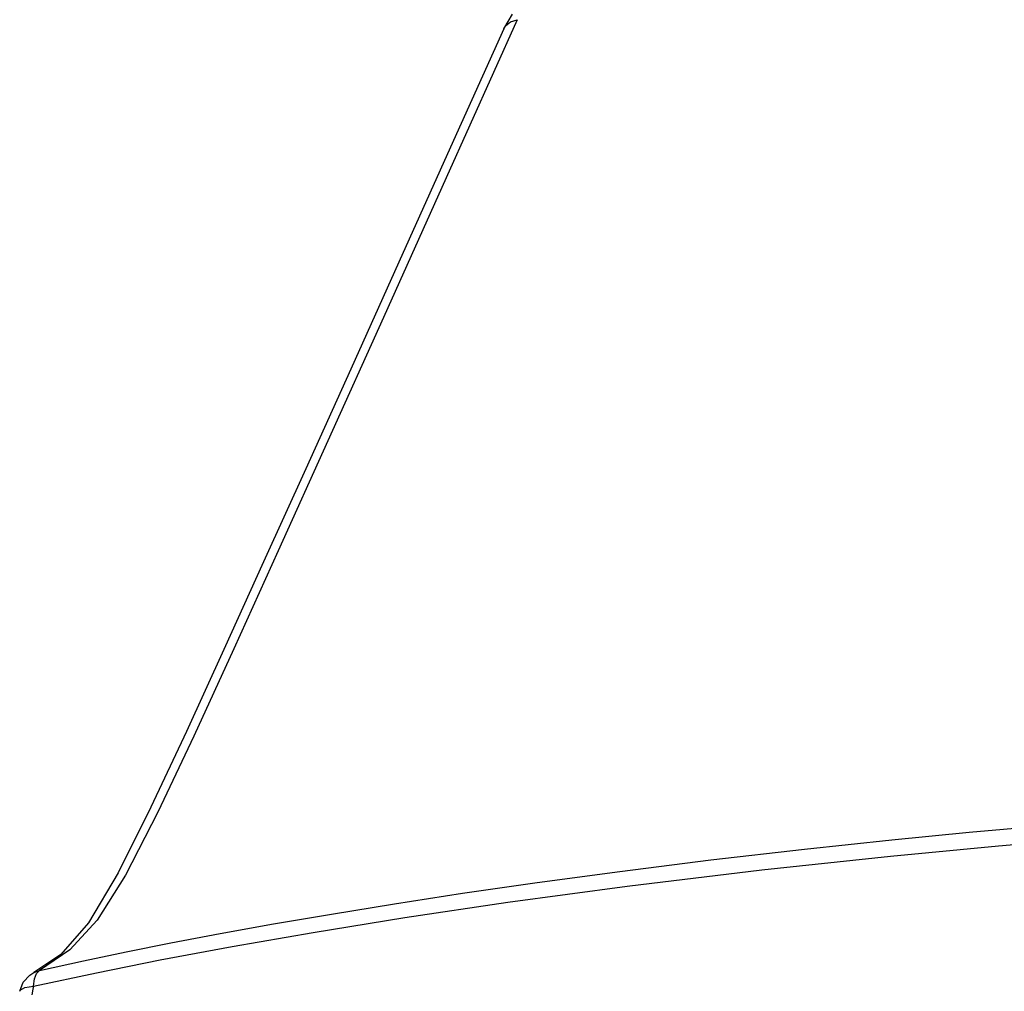
# Model space of a CAD drawing. Units: inches. Extents: x -5 to 126, y -18 to 94.
# Drawn here: x 55 to 61, y 80 to 85 of the extents above; entities that cross this region are included whole.
import ezdxf

# ---------------------------------------------------------------- set-up
doc = ezdxf.new("R2010")
doc.units = ezdxf.units.IN
doc.header["$LTSCALE"] = 2.42
doc.header["$MEASUREMENT"] = 0
doc.layers.get('0').update_dxf_attribs({"linetype": 'CONTINUOUS'})

msp = doc.modelspace()

# ---------------------------------------------------------------- linework, layer by layer
at = {"color": 7, "linetype": 'Continuous'}
for p, q in [((58.03538, 85.28589), (57.98864, 85.20499)), ((55.57523, 80.15941), (55.42783, 80.05991)), ((55.4064, 80.04611), (55.42815, 80.06009)), ((55.4279, 80.05996), (55.42815, 80.06009)), ((55.42815, 80.06009), (55.45966, 80.07192)), ((55.44242, 80.05558), (55.45966, 80.07192))]:
    msp.add_line(p, q, dxfattribs=at)
for points in [[(58.06218, 85.25541), (57.67613, 84.39374), (57.33421, 83.63229), (57.03137, 82.95959), (56.76062, 82.35997), (56.51816, 81.82554), (56.30019, 81.34969), (56.10384, 80.93466), (55.92753, 80.59127), (55.77265, 80.34488), (55.62511, 80.18331), (55.45966, 80.0719)], [(57.98873, 85.20513), (57.99942, 85.22224), (58.0261, 85.24353), (58.06218, 85.25541)], [(57.98873, 85.20513), (57.6998, 84.56122), (57.4178, 83.93354), (57.15523, 83.35029), (56.91022, 82.80698), (56.68074, 82.2992), (56.46444, 81.82236), (56.25937, 81.37348), (56.06649, 80.96162), (55.88782, 80.60419), (55.72568, 80.33195), (55.57523, 80.15941)], [(55.45966, 80.07192), (55.69971, 80.12475), (55.93104, 80.17306), (56.17562, 80.22173), (56.44333, 80.27248), (56.7348, 80.3251), (57.05052, 80.37925), (57.3934, 80.43501), (57.7647, 80.49209), (58.17056, 80.55084), (58.62118, 80.61186), (59.11697, 80.67418), (59.62881, 80.73341), (60.10489, 80.78401), (60.52506, 80.82512), (60.89997, 80.85896)], [(55.42687, 79.98517), (55.77018, 80.05934), (56.11604, 80.12874), (56.50836, 80.20216), (56.95121, 80.27929), (57.44982, 80.35975), (58.01174, 80.44321), (58.66169, 80.53111), (59.3954, 80.62003), (60.09609, 80.69527), (60.68542, 80.7514), (61.18794, 80.79408)], [(55.35122, 79.95778), (55.37088, 80.00685), (55.4064, 80.04611)], [(55.42687, 79.98517), (55.43108, 80.02559), (55.44242, 80.05558)], [(55.35122, 79.95778), (55.35373, 79.96381), (55.37927, 79.97931), (55.42687, 79.98517)], [(55.42687, 79.98517), (55.42371, 79.96956), (55.41742, 79.93837)]]:
    msp.add_lwpolyline(points, dxfattribs=at)

doc.saveas('drawing.dxf')
